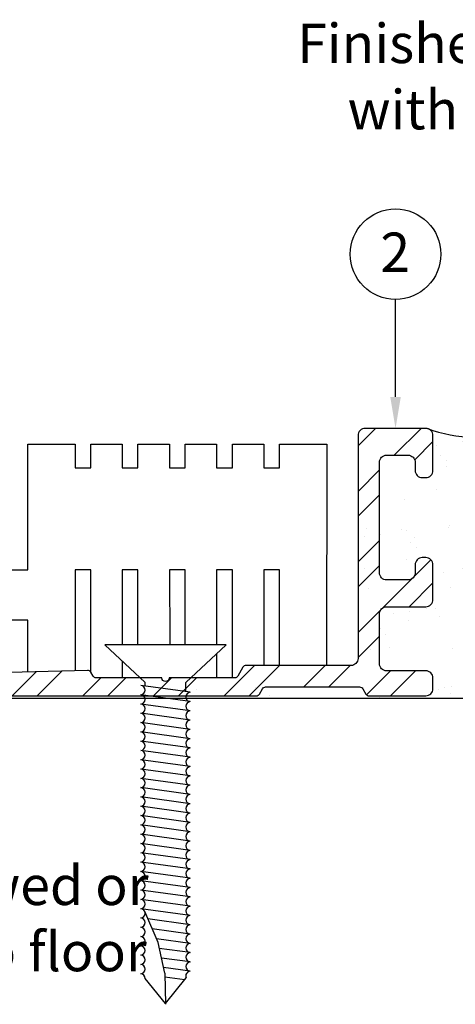
# Model space of a CAD drawing. Extents: x -1957 to 1285, y -47 to 3157.
# Drawn here: x 67 to 95, y 48 to 110 of the extents above; entities that cross this region are included whole.
import ezdxf

# ---------------------------------------------------------------- set-up
doc = ezdxf.new("R2010")
doc.units = 0
doc.layers.get('0').update_dxf_attribs({"linetype": 'CONTINUOUS'})
doc.styles.add('GENERATED_STYLE_3', font='txt')

# ---------------------------------------------------------------- blocks, each defined once
blk = doc.blocks.new('*U173')
at = {"linetype": 'CONTINUOUS', "style": 'GENERATED_STYLE_3'}
for s, p in [('Finished floor level', (85.062, 107.407)), ('with top of frame', (88.263, 103.197))]:
    blk.add_text(s, height=2.5, dxfattribs=at).set_placement(p)
blk = doc.blocks.new('*U175')
at = {"linetype": 'CONTINUOUS', "style": 'GENERATED_STYLE_3'}
for s, p in [('ALF351', (19.382, 53.881)), ('7', (31.614, 53.881)), (' matwell frame screwed or', (33.557, 53.881)), ('glued to floor', (54.121, 49.672))]:
    blk.add_text(s, height=2.5, dxfattribs=at).set_placement(p)
blk = doc.blocks.new('*U185')
at = {"linetype": 'CONTINUOUS', "style": 'GENERATED_STYLE_3'}
blk.add_text('2', height=2.5, dxfattribs=at).set_placement((90.346, 94.133))
blk = doc.blocks.new('*X216')
at = {"color": 0, "linetype": 'CONTINUOUS'}
for p, q in [((88.932, 83.084), (90.031, 84.183)), ((91.234, 82.483), (92.934, 84.183)), ((92.529, 82.191), (93.692, 83.354)), ((88.932, 80.181), (90.292, 81.541)), ((88.932, 78.594), (90.292, 79.954)), ((88.932, 75.691), (90.292, 77.051)), ((92.483, 74.752), (93.562, 75.831)), ((88.932, 74.103), (90.292, 75.463)), ((90.521, 72.79), (92.357, 74.625)), ((92.168, 72.849), (93.692, 74.373)), ((88.932, 71.201), (90.352, 72.62)), ((88.932, 69.613), (90.292, 70.973)), ((80.424, 67.183), (82.351, 69.109)), ((82.011, 67.183), (83.938, 69.109)), ((85.481, 67.749), (86.841, 69.109)), ((87.068, 67.749), (88.428, 69.109)), ((53.483, 67.183), (54.648, 68.347)), ((55.071, 67.183), (56.278, 68.39)), ((57.973, 67.183), (59.259, 68.468)), ((59.561, 67.183), (60.889, 68.511)), ((62.463, 67.183), (63.87, 68.589)), ((64.051, 67.183), (65.5, 68.632)), ((66.954, 67.183), (68.481, 68.71)), ((68.541, 67.183), (70.111, 68.753)), ((71.444, 67.183), (72.577, 68.316)), ((73.031, 67.183), (74.165, 68.316)), ((75.934, 67.183), (77.067, 68.316)), ((77.521, 67.183), (78.655, 68.316)), ((89.464, 67.242), (90.991, 68.769)), ((90.992, 67.183), (92.578, 68.769))]:
    blk.add_line(p, q, dxfattribs=at)
blk = doc.blocks.new('*U394')
blk.add_polyline3d([(91.312, 86.183, 0), (91.312, 86.231, 0), (91.312, 86.28, 0), (91.312, 86.328, 0), (91.312, 86.377, 0), (91.312, 86.426, 0), (91.312, 86.474, 0), (91.312, 86.523, 0), (91.312, 86.571, 0), (91.312, 86.62, 0), (91.312, 86.668, 0), (91.312, 86.717, 0), (91.312, 86.766, 0), (91.312, 86.814, 0), (91.312, 86.863, 0), (91.312, 86.911, 0), (91.312, 86.96, 0), (91.312, 87.008, 0), (91.312, 87.057, 0), (91.312, 87.106, 0), (91.312, 87.154, 0), (91.312, 87.203, 0), (91.312, 87.251, 0), (91.312, 87.3, 0), (91.312, 87.349, 0), (91.312, 87.397, 0), (91.312, 87.446, 0), (91.312, 87.494, 0), (91.312, 87.543, 0), (91.312, 87.591, 0), (91.312, 87.64, 0), (91.312, 87.689, 0), (91.312, 87.737, 0), (91.312, 87.786, 0), (91.312, 87.834, 0), (91.312, 87.883, 0), (91.312, 87.932, 0), (91.312, 87.98, 0), (91.312, 88.029, 0), (91.312, 88.077, 0), (91.312, 88.126, 0), (91.312, 88.174, 0), (91.312, 88.223, 0), (91.312, 88.272, 0), (91.312, 88.32, 0), (91.312, 88.369, 0), (91.312, 88.417, 0), (91.312, 88.466, 0), (91.312, 88.514, 0), (91.312, 88.563, 0), (91.312, 88.612, 0), (91.312, 88.66, 0), (91.312, 88.709, 0), (91.312, 88.757, 0), (91.312, 88.806, 0), (91.312, 88.855, 0), (91.312, 88.903, 0), (91.312, 88.952, 0), (91.312, 89, 0), (91.312, 89.049, 0), (91.312, 89.097, 0), (91.312, 89.146, 0), (91.312, 89.195, 0), (91.312, 89.243, 0), (91.312, 89.292, 0), (91.312, 89.34, 0), (91.312, 89.389, 0), (91.312, 89.438, 0), (91.312, 89.486, 0), (91.312, 89.535, 0), (91.312, 89.583, 0), (91.312, 89.632, 0), (91.312, 89.68, 0), (91.312, 89.729, 0), (91.312, 89.778, 0), (91.312, 89.826, 0), (91.312, 89.875, 0), (91.312, 89.923, 0), (91.312, 89.972, 0), (91.312, 90.02, 0), (91.312, 90.069, 0), (91.312, 90.118, 0), (91.312, 90.166, 0), (91.312, 90.215, 0), (91.312, 90.263, 0), (91.312, 90.312, 0), (91.312, 90.361, 0), (91.312, 90.409, 0), (91.312, 90.458, 0), (91.312, 90.506, 0), (91.312, 90.555, 0), (91.312, 90.603, 0), (91.312, 90.652, 0), (91.312, 90.701, 0), (91.312, 90.749, 0), (91.312, 90.798, 0), (91.312, 90.846, 0), (91.312, 90.895, 0), (91.312, 90.944, 0), (91.312, 90.992, 0), (91.312, 91.041, 0), (91.312, 91.089, 0), (91.312, 91.138, 0), (91.312, 91.186, 0), (91.312, 91.235, 0), (91.312, 91.284, 0), (91.312, 91.332, 0), (91.312, 91.381, 0), (91.312, 91.429, 0), (91.312, 91.478, 0), (91.312, 91.526, 0), (91.312, 91.575, 0), (91.312, 91.624, 0), (91.312, 91.672, 0), (91.312, 91.721, 0), (91.312, 91.769, 0), (91.312, 91.818, 0), (91.312, 91.867, 0), (91.312, 91.915, 0), (91.312, 91.964, 0), (91.312, 92.012, 0), (91.312, 92.061, 0), (91.312, 92.109, 0), (91.312, 92.158, 0), (91.312, 92.207, 0), (91.312, 92.255, 0), (91.312, 92.304, 0), (91.312, 92.352, 0)])
at = {"linetype": 'CONTINUOUS'}
blk.add_solid([(91.646, 86.183), (91.312, 84.183), (90.979, 86.183)], dxfattribs=at)
blk = doc.blocks.new('*X428')
at = {"color": 0, "linetype": 'CONTINUOUS'}
for p, q in [((95.55, 83.328), (95.55, 83.328)), ((98.267, 83.685), (98.267, 83.685)), ((93.924, 83.113), (93.924, 83.113)), ((96.274, 82.782), (96.274, 82.782)), ((94.162, 82.472), (94.162, 82.472)), ((94.53, 82.134), (94.53, 82.134)), ((97.117, 82.245), (97.117, 82.245)), ((94.567, 81.757), (94.567, 81.757)), ((93.925, 80.299), (93.925, 80.299)), ((96.27, 80.54), (96.27, 80.54)), ((91.869, 79.687), (91.869, 79.687)), ((97.271, 79.882), (97.271, 79.882)), ((90.258, 78.784), (90.258, 78.784)), ((97.394, 78.392), (97.394, 78.392)), ((98.261, 78.716), (98.261, 78.716)), ((98.63, 78.378), (98.63, 78.378)), ((89.458, 77.837), (89.458, 77.837)), ((91.661, 77.763), (91.661, 77.763)), ((92.011, 77.683), (92.011, 77.683)), ((94.693, 77.903), (94.693, 77.903)), ((94.727, 78.041), (94.727, 78.041)), ((95.768, 78.178), (95.768, 78.178)), ((97.889, 77.774), (97.889, 77.774)), ((89.344, 77.332), (89.344, 77.332)), ((90.385, 77.469), (90.385, 77.469)), ((92.504, 77.226), (92.504, 77.226)), ((98.732, 77.237), (98.732, 77.237)), ((92.249, 76.96), (92.249, 76.96)), ((92.617, 76.622), (92.617, 76.622)), ((91.995, 75.834), (91.995, 75.834)), ((97.397, 76.028), (97.397, 76.028)), ((89.312, 75.28), (89.312, 75.28)), ((95.54, 75.291), (95.54, 75.291)), ((94.357, 75.028), (94.357, 75.028)), ((89.584, 73.983), (89.584, 73.983)), ((94.819, 74.05), (94.819, 74.05)), ((97.612, 73.242), (97.612, 73.242)), ((93.276, 72.755), (93.276, 72.755)), ((93.855, 72.748), (93.855, 72.748)), ((96.348, 73.204), (96.348, 73.204)), ((96.571, 73.105), (96.571, 73.105)), ((96.717, 72.866), (96.717, 72.866)), ((91.188, 72.397), (91.188, 72.397)), ((92.229, 72.534), (92.229, 72.534)), ((94.119, 72.217), (94.119, 72.217)), ((97.523, 72.175), (97.523, 72.175)), ((90.336, 71.449), (90.336, 71.449)), ((92.121, 71.98), (92.121, 71.98)), ((90.705, 71.111), (90.705, 71.111)), ((98.457, 71.272), (98.457, 71.272)), ((106.828, 70.865), (106.828, 70.865)), ((89.71, 70.129), (89.71, 70.129)), ((90.927, 70.272), (90.927, 70.272)), ((94.945, 70.196), (94.945, 70.196)), ((97.156, 70.283), (97.156, 70.283)), ((100.061, 70.172), (100.061, 70.172)), ((103.384, 70.294), (103.384, 70.294)), ((105.463, 70.366), (105.463, 70.366)), ((109.612, 70.306), (109.612, 70.306)), ((110.698, 70.433), (110.698, 70.433)), ((109.182, 69.587), (109.182, 69.587)), ((110.223, 69.724), (110.223, 69.724)), ((111.849, 69.938), (111.849, 69.938)), ((100.447, 69.448), (100.447, 69.448)), ((100.816, 69.11), (100.816, 69.11)), ((103.799, 68.879), (103.799, 68.879)), ((104.84, 69.016), (104.84, 69.016)), ((106.466, 69.23), (106.466, 69.23)), ((108.568, 69.271), (108.568, 69.271)), ((97.649, 68.321), (97.649, 68.321)), ((99.456, 68.307), (99.456, 68.307)), ((101.082, 68.521), (101.082, 68.521)), ((102.884, 68.388), (102.884, 68.388)), ((108.001, 68.363), (108.001, 68.363)), ((78.311, 67.938), (78.311, 67.938)), ((82.435, 67.724), (82.435, 67.724)), ((86.432, 67.761), (86.432, 67.761)), ((94.435, 67.692), (94.435, 67.692)), ((94.891, 67.746), (94.891, 67.746)), ((95.699, 67.812), (95.699, 67.812)), ((98.415, 68.17), (98.415, 68.17)), ((101.12, 67.758), (101.12, 67.758)), ((107.348, 67.769), (107.348, 67.769)), ((70.821, 67.164), (70.821, 67.164)), ((77.05, 67.175), (77.05, 67.175)), ((78.68, 67.6), (78.68, 67.6)), ((83.278, 67.186), (83.278, 67.186)), ((90.315, 67.103), (90.315, 67.103)), ((94.073, 67.598), (94.073, 67.598)), ((94.804, 67.355), (94.804, 67.355)), ((95.735, 67.209), (95.735, 67.209)), ((101.963, 67.22), (101.963, 67.22)), ((102.556, 67.516), (102.556, 67.516)), ((108.191, 67.232), (108.191, 67.232)), ((110.559, 67.447), (110.559, 67.447)), ((110.928, 67.109), (110.928, 67.109))]:
    blk.add_line(p, q, dxfattribs=at)

msp = doc.modelspace()

# ---------------------------------------------------------------- linework, layer by layer
at = {"linetype": 'CONTINUOUS'}
for p, q in [((80.545, 70.432), (72.832, 70.432)), ((72.832, 70.432), (75.395, 68.025)), ((80.545, 70.432), (77.982, 68.025)), ((79.944, 69.881), (79.944, 68.33)), ((73.944, 69.401), (73.944, 68.33)), ((78.252, 67.409), (75.126, 67.841)), ((75.395, 67.804), (75.395, 68.025)), ((77.982, 67.447), (77.982, 68.025)), ((111.945, 67.014), (-106.662, 67.014)), ((78.252, 66.819), (75.126, 67.25)), ((78.252, 66.228), (75.126, 66.66)), ((78.252, 65.637), (75.126, 66.069)), ((78.252, 65.046), (75.126, 65.478)), ((78.252, 64.456), (75.126, 64.887)), ((78.252, 63.865), (75.126, 64.296)), ((78.252, 63.274), (75.126, 63.706)), ((78.252, 62.683), (75.126, 63.115)), ((78.252, 62.092), (75.126, 62.524)), ((78.252, 61.502), (75.126, 61.933)), ((78.252, 60.911), (75.126, 61.343)), ((78.252, 60.32), (75.126, 60.752)), ((78.252, 59.729), (75.126, 60.161)), ((78.252, 59.138), (75.126, 59.57)), ((78.252, 58.538), (75.126, 58.97)), ((78.252, 57.947), (75.126, 58.379)), ((78.252, 57.357), (75.126, 57.788)), ((78.252, 56.768), (75.126, 57.199)), ((78.252, 56.177), (75.126, 56.609)), ((78.252, 55.58), (75.126, 56.012)), ((78.252, 54.989), (75.126, 55.421)), ((78.252, 54.398), (75.126, 54.83)), ((78.252, 53.807), (75.126, 54.239)), ((78.252, 53.217), (75.126, 53.648)), ((76.219, 51.493), (75.371, 53.47)), ((78.252, 52.626), (75.574, 52.996)), ((78.255, 52.035), (75.843, 52.368)), ((78.255, 51.444), (76.113, 51.74)), ((76.644, 49.56), (76.219, 51.493)), ((78.255, 50.854), (76.3, 51.124)), ((78.255, 50.263), (76.434, 50.514)), ((78.255, 49.672), (76.568, 49.905)), ((76.644, 49.56), (76.689, 47.57)), ((76.692, 47.619), (75.398, 49.213)), ((77.917, 49.128), (76.649, 49.303)), ((76.692, 47.619), (78.015, 49.248))]:
    msp.add_line(p, q, dxfattribs=at)
for points in [[(53.459, 67.183), (82.468, 67.183, 0.267949), (82.664, 67.296), (82.86, 67.636, -0.267949), (83.056, 67.749), (89.028, 67.749, -0.267949), (89.224, 67.636), (89.421, 67.296, 0.267949), (89.617, 67.183), (93.239, 67.183, 0.414214), (93.692, 67.636), (93.692, 68.316, 0.414214), (93.239, 68.769), (90.746, 68.769, -0.414214), (90.292, 69.223), (90.292, 72.396, -0.414214), (90.746, 72.849), (93.239, 72.849, 0.414214), (93.692, 73.303), (93.692, 75.513, 0.414214), (93.239, 75.966), (93.012, 75.966, 0.414214), (92.559, 75.513), (92.559, 75.003, -0.414214), (92.106, 74.549), (90.746, 74.549, -0.414214), (90.292, 75.003), (90.292, 82.029, -0.414214), (90.746, 82.483), (92.106, 82.483, -0.414214), (92.559, 82.029), (92.559, 81.505, 0.414214), (93.012, 81.052), (93.239, 81.052, 0.414214), (93.692, 81.505), (93.692, 83.729, 0.414214), (93.239, 84.183), (89.386, 84.183, 0.414214), (88.932, 83.729), (88.932, 69.563, -0.414214), (88.479, 69.109), (81.814, 69.109, 0.267949), (81.618, 68.996), (81.291, 68.429, -0.267949), (81.095, 68.316), (76.919, 68.316, -1), (76.466, 68.316), (72.29, 68.316, -0.267949), (72.093, 68.429), (71.951, 68.677, 0.28185), (71.745, 68.795), (53.459, 68.316, 1)], [(67.953, 68.71), (67.944, 71.983), (65.387, 71.983, -2.674874)]]:
    msp.add_lwpolyline(points, format="xyb")
for points in [[(65.083, 75.183), (67.944, 75.183), (67.944, 83.183), (70.944, 83.183), (70.944, 81.683), (71.944, 81.683), (71.944, 83.183), (73.944, 83.183), (73.944, 81.683), (74.944, 81.683), (74.944, 83.183), (76.944, 83.183), (76.944, 81.683), (77.944, 81.683), (77.944, 83.183), (79.944, 83.183), (79.944, 81.683), (80.944, 81.683), (80.944, 83.183), (82.944, 83.183), (82.944, 81.683), (83.944, 81.683), (83.944, 83.183), (86.944, 83.183), (86.923, 69.123)], [(71.944, 68.702), (71.944, 75.183), (70.944, 75.183), (70.943, 68.788)], [(74.944, 70.446), (74.944, 75.183), (73.944, 75.183), (73.944, 70.446)], [(77.944, 70.446), (77.944, 75.183), (76.944, 75.183), (76.963, 70.446)], [(80.944, 68.33), (80.944, 75.183), (79.944, 75.183), (79.944, 70.446)], [(83.948, 69.123), (83.944, 75.183), (82.944, 75.183), (82.944, 69.123)]]:
    msp.add_lwpolyline(points)
msp.add_circle((91.312, 95.257), 2.877, dxfattribs=at)
for centre, radius, start, end in [((96.513, 93.034), 9.414, 250.27641, 286.63914), ((75.098, 67.546), 0.297, 275.9632, 84.70599), ((75.098, 66.955), 0.297, 275.9632, 84.70599), ((78.279, 67.114), 0.297, 95.29401, 264.0368), ((75.098, 66.364), 0.297, 275.9632, 84.70599), ((78.279, 66.523), 0.297, 95.29401, 264.0368), ((75.098, 65.773), 0.297, 275.9632, 84.70599), ((78.279, 65.932), 0.297, 95.29401, 264.0368), ((75.098, 65.182), 0.297, 275.9632, 84.70599), ((78.279, 65.342), 0.297, 95.29401, 264.0368), ((75.098, 64.592), 0.297, 275.9632, 84.70599), ((78.279, 64.751), 0.297, 95.29401, 264.0368), ((75.098, 64.001), 0.297, 275.9632, 84.70599), ((78.279, 64.16), 0.297, 95.29401, 264.0368), ((78.279, 63.569), 0.297, 95.29401, 264.0368), ((75.098, 63.41), 0.297, 275.9632, 84.70599), ((78.279, 62.978), 0.297, 95.29401, 264.0368), ((75.098, 62.819), 0.297, 275.9632, 84.70599), ((78.279, 62.388), 0.297, 95.29401, 264.0368), ((75.098, 62.229), 0.297, 275.9632, 84.70599), ((78.279, 61.797), 0.297, 95.29401, 264.0368), ((75.098, 61.638), 0.297, 275.9632, 84.70599), ((78.279, 61.206), 0.297, 95.29401, 264.0368), ((75.098, 61.047), 0.297, 275.9632, 84.70599), ((75.098, 60.456), 0.297, 275.9632, 84.70599), ((78.279, 60.615), 0.297, 95.29401, 264.0368), ((75.098, 59.865), 0.297, 275.9632, 84.70599), ((78.279, 60.024), 0.297, 95.29401, 264.0368), ((75.098, 59.275), 0.297, 275.9632, 84.70599), ((78.279, 59.434), 0.297, 95.29401, 264.0368), ((75.098, 58.674), 0.297, 275.9632, 84.70599), ((78.279, 58.843), 0.297, 95.29401, 264.0368), ((75.098, 58.084), 0.297, 275.9632, 84.70599), ((78.279, 58.243), 0.297, 95.29401, 264.0368), ((75.098, 57.493), 0.297, 275.9632, 84.70599), ((78.279, 57.652), 0.297, 95.29401, 264.0368), ((75.098, 56.904), 0.297, 275.9632, 84.70599), ((78.279, 57.061), 0.297, 95.29401, 264.0368), ((75.098, 56.313), 0.297, 275.9632, 84.70599), ((78.279, 56.472), 0.297, 95.29401, 264.0368), ((75.098, 55.716), 0.297, 275.9632, 84.70599), ((78.279, 55.881), 0.297, 95.29401, 264.0368), ((75.098, 55.125), 0.297, 275.9632, 84.70599), ((78.279, 55.284), 0.297, 95.29401, 264.0368), ((75.098, 54.534), 0.297, 275.9632, 84.70599), ((78.279, 54.694), 0.297, 95.29401, 264.0368), ((75.098, 53.944), 0.297, 275.9632, 84.70599), ((78.279, 54.103), 0.297, 95.29401, 264.0368), ((75.098, 53.353), 0.297, 275.9632, 84.70599), ((78.279, 53.512), 0.297, 95.29401, 264.0368), ((78.279, 52.921), 0.297, 95.29401, 264.0368), ((75.098, 52.762), 0.297, 275.9632, 84.70599), ((78.279, 52.33), 0.297, 95.29401, 264.0368), ((75.102, 52.171), 0.297, 275.9632, 84.70599), ((78.282, 51.74), 0.297, 95.29401, 264.0368), ((75.102, 51.581), 0.297, 275.9632, 84.70599), ((78.282, 51.149), 0.297, 95.29401, 264.0368), ((75.102, 50.99), 0.297, 275.9632, 84.70599), ((78.282, 50.558), 0.297, 95.29401, 264.0368), ((75.102, 50.399), 0.297, 275.9632, 84.70599), ((75.102, 49.808), 0.297, 275.9632, 84.70599), ((78.282, 49.967), 0.297, 95.29401, 264.0368), ((75.102, 49.217), 0.297, 359.09265, 84.70599), ((78.282, 49.376), 0.297, 95.29401, 205.54962)]:
    msp.add_arc(centre, radius, start, end, dxfattribs=at)

# ---------------------------------------------------------------- block references
for name in ['*U173', '*U185', '*U394', '*X216', '*X428', '*U175']:
    msp.add_blockref(name, (0, 0), dxfattribs=at)

doc.saveas('drawing.dxf')
